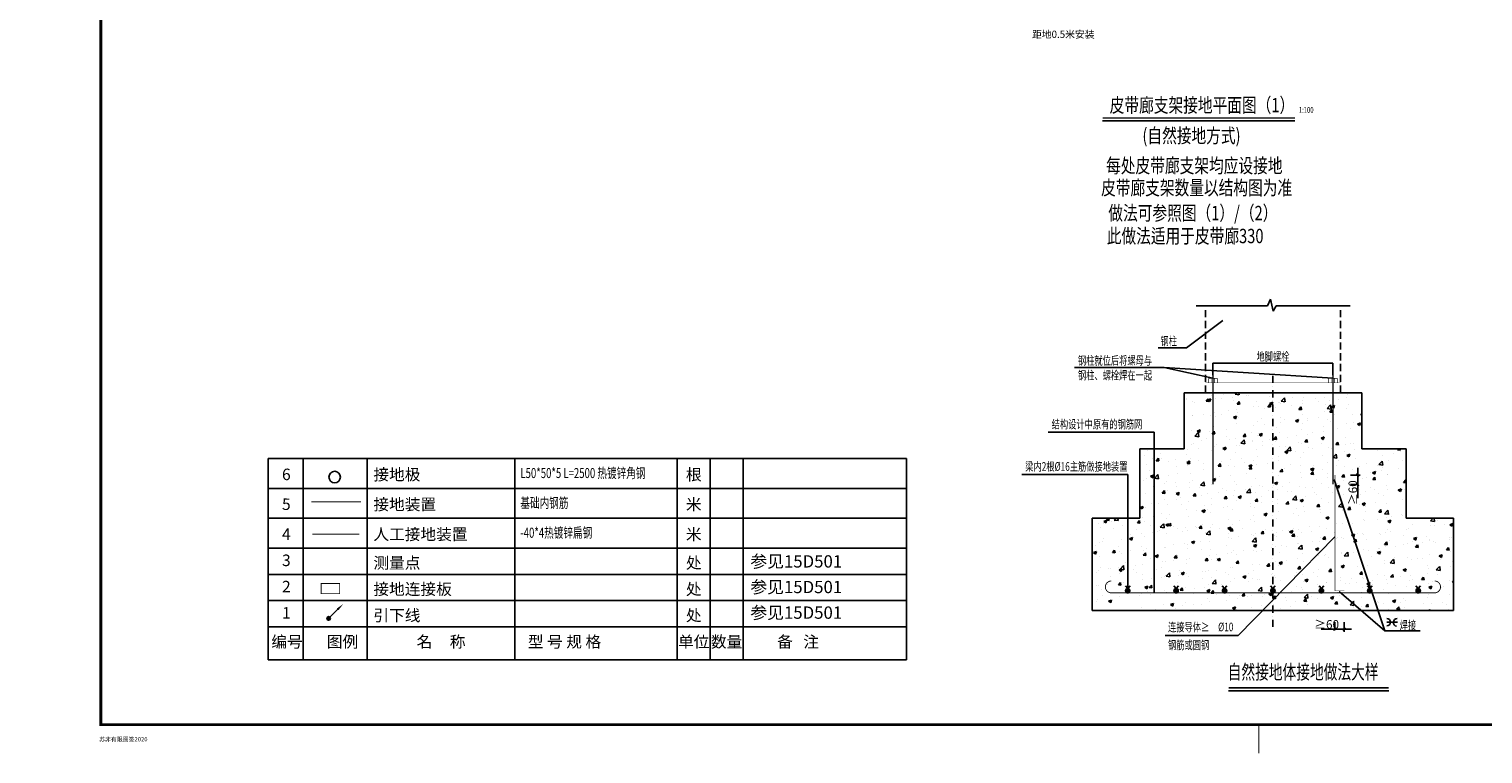
# Model space of a CAD drawing. Extents: x 831365 to 1206343, y -1979781 to -1802704.
# Drawn here: x 928104 to 978700, y -1979744 to -1954501 of the extents above; entities that cross this region are included whole.
import ezdxf
from ezdxf.enums import TextEntityAlignment as Align

# ---------------------------------------------------------------- set-up
doc = ezdxf.new("R2010")
doc.units = 0
doc.header["$LTSCALE"] = 1000
doc.header["$MEASUREMENT"] = 0
doc.linetypes.add('DASHDOT2', pattern=[0.5, 0.25, -0.125, 0, -0.125])
doc.linetypes.add('DASHED2', pattern=[0.375, 0.25, -0.125])
for name, color, linetype in [('CL', 7, 'Continuous'), ('E-CAPL-3', 7, 'Continuous'), ('EL-说明材料表等', 7, 'Continuous'), ('FITT_PM_NUM', 7, 'Continuous'), ('TAB', 7, 'Continuous'), ('TK', 7, 'Continuous'), ('TK-WHITE', 7, 'Continuous'), ('电-强电平面-箭头', 3, 'Continuous'), ('电-接地防雷-接地线', 132, 'Continuous'), ('电-接地防雷-表格', 3, 'Continuous'), ('电气', 7, 'Continuous')]:
    doc.layers.add(name, color=color, linetype=linetype)
doc.styles.add('FS', font='txt', dxfattribs={"width": 0.75})
doc.styles.add('IDQSTYLE', font='simplex.shx', dxfattribs={"width": 0.7, "bigfont": 'hzfs1.shx'})
doc.styles.add('ROMANT', font='romant')
doc.styles.add('SF', font='txt')
doc.styles.get("Standard").update_dxf_attribs({"font": 'gbenor.shx', "bigfont": 'gbcbig.shx'})
doc.styles.add('TK_宋体', font='txt')
doc.styles.add('宋体', font='txt')
doc.linetypes.add('GDLine', pattern='A,1,-3,5.8,["|",Standard,S=4,R=-45,X=-1.407,Y=-0.7],-0.1,["|",Standard,S=4,R=-45,X=-1.407,Y=-0.7],-0.1,["|",Standard,S=4,R=-45,X=-1.407,Y=-0.7],-0.1,["|",Standard,S=4,R=-45,X=-1.407,Y=-0.7],-0.1,5.8,-3,1', length=20)
pattern_1 = [(45, (-76288.5492, -3352393.776), (-1.6837980227, 1.6837980227), [])]
pattern_2 = [(45, (-77973.3582, -3352393.776), (-1.6837980227, 1.6837980227), [])]
pattern_3 = [(45, (-79658.1672, -3352393.776), (-1.6837980227, 1.6837980227), [])]
pattern_4 = [(45, (-81342.9762, -3352393.776), (-1.6837980227, 1.6837980227), [])]

# ---------------------------------------------------------------- blocks, each defined once
blk = doc.blocks.new('*X30')
at = {"color": 0, "linetype": 'Continuous'}
for p, q in [((192.6, 446.7), (193.9, 448)), ((192.7, 446.4), (194.2, 447.9)), ((192.7, 447.2), (193.3, 447.9)), ((192.8, 446.1), (194.5, 447.8)), ((193, 445.8), (194.7, 447.6)), ((193.2, 445.7), (194.9, 447.4)), ((193.5, 445.5), (195, 447.1)), ((193.9, 445.5), (195.1, 446.7)), ((194.6, 445.8), (194.8, 446))]:
    blk.add_line(p, q, dxfattribs=at)
blk = doc.blocks.new('HC000749')
at = {"color": 0, "linetype": 'Continuous'}
blk.add_line((0, -0.06), (3.11, 3.12), dxfattribs=at)
blk.add_lwpolyline([(3.11, 3.12, 0.8, 0, 0), (5.06, 5, 0, 0, 0)], format="xyseb", dxfattribs=at)
blk.add_circle((0, 0), 0.625, dxfattribs=at)
at = {"color": 0, "linetype": 'Continuous', "xscale": 0.5, "yscale": 0.5, "zscale": 0.5}
blk.add_blockref('*X30', (-96.92, -223.38), dxfattribs=at)
at = {"color": 0, "style": 'IDQSTYLE', "width": 0.7}
blk.add_attdef('PSFHATT', (7.06, -0.63), '', height=2.5, dxfattribs=at)
blk = doc.blocks.new('_ArchTick')
at = {"color": 0, "linetype": 'ByBlock', "const_width": 0.4}
blk.add_lwpolyline([(-0.5, -0.5), (0.5, 0.5)], dxfattribs=at)
blk = doc.blocks.new('A$C526A5022')
at = {"layer": 'TK-WHITE'}
for points, const_width in [([(-1164.96, 86.81), (-323.96, 86.81), (-323.96, 680.81), (-1164.96, 680.81)], 0.01), ([(-1139.96, 96.81), (-333.96, 96.81), (-333.96, 670.81), (-1139.96, 670.81)], 1)]:
    blk.add_lwpolyline(points, close=True, dxfattribs=dict(at, const_width=const_width))
at = {"layer": 'TK-WHITE', "const_width": 0.35}
blk.add_lwpolyline([(-736.96, 86.81), (-736.96, 96.81)], dxfattribs=at)
at = {"layer": 'TK', "style": 'TK_宋体', "flags": 3}
for tag, p in [('LZHQ_N会签5_T5_H2', (-1157.46, 660.81)), ('LZHQ_N会签6_T5_H2', (-1152.46, 660.81)), ('LZHQ_N会签8_T5_H2', (-1142.46, 660.81)), ('LZHQ_N会签7_T5_H2', (-1147.9, 659.06)), ('LZHQ_N会签5_T6_H5', (-1157.46, 640.81)), ('LZHQ_N会签6_T6_H5', (-1152.46, 640.81)), ('LZHQ_N会签7_T6_H5', (-1147.46, 640.81)), ('LZHQ_N会签8_T6_H5', (-1142.46, 640.81)), ('LZHQ_N会签5_T5_H2', (-1157.46, 620.81)), ('LZHQ_N会签6_T5_H2', (-1152.46, 620.81)), ('LZHQ_N会签7_T5_H2', (-1147.46, 620.81)), ('LZHQ_N会签8_T5_H2', (-1142.46, 620.81)), ('LZHQ_N会签1_T5_H2', (-1157.46, 600.81)), ('LZHQ_N会签2_T5_H2', (-1152.46, 600.81)), ('LZHQ_N会签3_T5_H2', (-1147.46, 600.81)), ('LZHQ_N会签4_T5_H2', (-1142.46, 600.81)), ('LZHQ_N会签1_T6_H5', (-1157.46, 580.81)), ('LZHQ_N会签2_T6_H5', (-1152.46, 580.81)), ('LZHQ_N会签3_T6_H5', (-1147.46, 580.81)), ('LZHQ_N会签4_T6_H5', (-1142.46, 580.81)), ('LZHQ_N会签1_T5_H2', (-1157.46, 560.81)), ('LZHQ_N会签2_T5_H2', (-1152.46, 560.81)), ('LZHQ_N会签3_T5_H2', (-1147.46, 560.81)), ('LZHQ_N会签4_T5_H2', (-1142.46, 560.81))]:
    blk.add_attdef(tag, text='', height=1.8, rotation=90, dxfattribs=at).set_placement(p, align=Align.MIDDLE_CENTER)
at = {"layer": 'TK', "style": '宋体', "flags": 3}
blk.add_attdef('LZBARCODE_T1', text='', height=3, rotation=90, dxfattribs=at).set_placement((-333.96, 96.81, 0), align=Align.TOP_LEFT)
at = {"layer": 'TK', "style": '宋体', "width": 0.75}
blk.add_attdef('LZTQINS', text='', height=3, dxfattribs=at).set_placement((-333.96, 96.81), align=Align.MIDDLE)
at = {"layer": 'TK', "style": '宋体', "flags": 3}
blk.add_attdef('LZFRAME', text='', height=3, dxfattribs=at).set_placement((-339.07, 92.05, 0), align=Align.MIDDLE)
at = {"layer": 'TK-WHITE', "style": 'TK_宋体'}
blk.add_text('苏非有限图签2020', height=1.5, dxfattribs=at).set_placement((-1140.56, 91))

msp = doc.modelspace()

# ---------------------------------------------------------------- hatches: boundary and pattern name
at = {"layer": 'TAB'}
h = msp.add_hatch(dxfattribs=at)
h.set_pattern_fill('混凝土', color=256, scale=150, pattern_type=2)
h.set_pattern_definition([(50, (272938.7, -2893422.65), (1075.8903, -94.1282), [112.5, -1237.5]), (355, (272938.7, -2893422.7), (-208.127, 1128.2882), [90, -990]), (100.4514, (273028.3, -2893430.5), (867.7641, 1034.1593), [95.6103, -1051.7132]), (46.1842, (272938.7, -2893122.7), (1600.8616, -248.2785), [168.75, -1856.25]), (96.6356, (273072, -2893143.3), (1401.994, 1461.1768), [143.4154, -1577.5695]), (351.1842, (272938.7, -2893122.7), (1401.993, 1461.178), [135, -1485]), (21, (273088.7, -2893197.65), (895.3606, -603.92834), [112.5, -1237.5]), (326, (273088.7, -2893197.7), (364.973, 1087.7251), [90, -990]), (71.4514, (273163.3, -2893248), (1260.3339, 483.7957), [95.6103, -1051.7132]), (37.5, (272938.66, -2893422.65), (18.23978, 499.34078), [0, -978, 0, -1005, 0, -993.75]), (7.5, (272938.66, -2893422.65), (394.6043, 591.61757), [0, -573, 0, -955.5, 0, -378.75]), (327.5, (272604.16, -2893422.65), (800.73365, -33.83231), [0, -375, 0, -1170, 0, -1552.5]), (317.5, (272454.16, -2893422.65), (874.77925, 150.15747), [0, -487.5, 0, -777, 0, -1102.5])])
h.paths.add_polyline_path([(968298.27115, -1969124.70022), (968298.27115, -1967164.19523), (974487.86548, -1967164.19523), (974487.86548, -1969124.70022), (976028.26226, -1969124.70022), (976028.26226, -1971533.32063), (977680.68789, -1971533.32063), (977680.68789, -1974754.15026), (965105.44874, -1974754.15026), (965105.44874, -1971533.32063), (966757.87437, -1971533.32063), (966757.87437, -1969124.70022)])
h = msp.add_hatch(dxfattribs=at)
h.set_pattern_fill('ANSI31', color=256, scale=1.5)
h.set_pattern_definition(pattern_4)
edge = h.paths.add_edge_path()
edge.add_arc((966338.64139, -1974060.09833), 75.96256, 0, 360)
h = msp.add_hatch(dxfattribs=at)
h.set_pattern_fill('ANSI31', color=256, scale=1.5)
h.set_pattern_definition(pattern_3)
edge = h.paths.add_edge_path()
edge.add_arc((968023.45036, -1974060.09833), 75.96256, 0, 360)
h = msp.add_hatch(dxfattribs=at)
h.set_pattern_fill('ANSI31', color=256, scale=1.5)
h.set_pattern_definition(pattern_2)
edge = h.paths.add_edge_path()
edge.add_arc((969708.25934, -1974060.09833), 75.96256, 0, 360)
h = msp.add_hatch(dxfattribs=at)
h.set_pattern_fill('ANSI31', color=256, scale=1.5)
h.set_pattern_definition(pattern_1)
edge = h.paths.add_edge_path()
edge.add_arc((971393.06832, -1974060.09833), 75.96256, 0, 360)
h = msp.add_hatch(dxfattribs=at)
h.set_pattern_fill('ANSI31', color=256, scale=1.5, angle=180)
h.set_pattern_definition(pattern_1)
edge = h.paths.add_edge_path()
edge.add_arc((971393.06832, -1974060.09833), 75.96256, -180, 180, ccw=False)
h = msp.add_hatch(dxfattribs=at)
h.set_pattern_fill('ANSI31', color=256, scale=1.5, angle=180)
h.set_pattern_definition(pattern_2)
edge = h.paths.add_edge_path()
edge.add_arc((973077.87729, -1974060.09833), 75.96256, -180, 180, ccw=False)
h = msp.add_hatch(dxfattribs=at)
h.set_pattern_fill('ANSI31', color=256, scale=1.5, angle=180)
h.set_pattern_definition(pattern_3)
edge = h.paths.add_edge_path()
edge.add_arc((974762.68627, -1974060.09833), 75.96256, -180, 180, ccw=False)
h = msp.add_hatch(dxfattribs=at)
h.set_pattern_fill('ANSI31', color=256, scale=1.5, angle=180)
h.set_pattern_definition(pattern_4)
edge = h.paths.add_edge_path()
edge.add_arc((976447.49524, -1974060.09833), 75.96256, -180, 180, ccw=False)

# ---------------------------------------------------------------- linework, layer by layer
for p, q in [((971198.33081, -1964135.37564), (968716.24863, -1964135.37564)), ((971310.33914, -1963911.15728), (971198.33081, -1964135.37564)), ((971404.92392, -1964329.28313), (971310.33914, -1963911.15728)), ((971504.91512, -1964135.37564), (971404.92392, -1964329.28313)), ((974081.94292, -1964135.37564), (971504.91512, -1964135.37564)), ((975287.53483, -1975457.24953), (976513.06861, -1975457.24953))]:
    msp.add_line(p, q)
at = {"color": 3}
for p, q in [((974428.72491, -1970030.53682), (974093.38529, -1970030.53682)), ((974343.38529, -1969780.53682), (974343.38529, -1970355.66562)), ((974370.67693, -1970355.66562), (974093.38529, -1970355.66562)), ((974343.38529, -1970355.66562), (974343.38529, -1970835.66562)), ((973551.64945, -1975429.94861), (973551.64945, -1975152.65697)), ((973876.77825, -1975487.99659), (973876.77825, -1975152.65697)), ((975728.23579, -1975153.74714), (975352.31479, -1975153.74714)), ((973551.64945, -1975402.65697), (973071.64945, -1975402.65697)), ((974126.77825, -1975402.65697), (973551.64945, -1975402.65697))]:
    msp.add_line(p, q, dxfattribs=at)
for centre, start, end in [((975350.32579, -1975154.74164), 274.26789331, 85.73210669), ((975714.28768, -1975162.95459), 90.642932903, 262.107146268)]:
    msp.add_arc(centre, 131.274, start, end, dxfattribs=at)
at = {"layer": 'CL', "color": 3, "linetype": 'Continuous'}
for p, q in [((936419.25326, -1976461.37485), (936419.25326, -1969458.13666)), ((936419.25326, -1969458.13666), (958636.40985, -1969458.13666)), ((937646.91862, -1975318.51799), (937646.91862, -1969458.13666)), ((939869.35901, -1975318.51799), (939869.35901, -1969458.13666)), ((945012.21486, -1975318.51799), (945012.21486, -1969458.13666)), ((950664.24279, -1975318.51799), (950664.24279, -1969458.13666)), ((951807.09964, -1975318.51799), (951807.09964, -1969458.13666)), ((952949.9565, -1975318.51799), (952949.9565, -1969458.13666)), ((958636.40985, -1976461.37485), (958636.40985, -1969458.13666)), ((936419.25326, -1970497.31162), (958636.40985, -1970497.31162)), ((936419.25326, -1971536.48658), (958636.40985, -1971536.48658)), ((936419.25326, -1972575.66154), (958636.40985, -1972575.66154)), ((936419.25326, -1973489.94702), (958636.40985, -1973489.94702)), ((936419.25326, -1974404.23251), (958636.40985, -1974404.23251)), ((936419.25326, -1975318.51799), (958636.40985, -1975318.51799)), ((936419.25326, -1975318.51799), (958636.40985, -1975318.51799)), ((937646.91862, -1976461.37485), (937646.91862, -1975318.51799)), ((937646.91862, -1976461.37485), (937646.91862, -1975318.51799)), ((939869.35901, -1976461.37485), (939869.35901, -1975318.51799)), ((939869.35901, -1976461.37485), (939869.35901, -1975318.51799)), ((945012.21486, -1976461.37485), (945012.21486, -1975318.51799)), ((945012.21486, -1976461.37485), (945012.21486, -1975318.51799)), ((950664.24279, -1976461.37485), (950664.24279, -1975318.51799)), ((950664.24279, -1976461.37485), (950664.24279, -1975318.51799)), ((951807.09964, -1976461.37485), (951807.09964, -1975318.51799)), ((951807.09964, -1976461.37485), (951807.09964, -1975318.51799)), ((952949.9565, -1976461.37485), (952949.9565, -1975318.51799)), ((952949.9565, -1976461.37485), (952949.9565, -1975318.51799)), ((936419.25326, -1976461.37485), (958636.40985, -1976461.37485))]:
    msp.add_line(p, q, dxfattribs=at)
at = {"layer": 'E-CAPL-3', "color": 1, "linetype": 'DASHDOT2', "const_width": 38.09523}
msp.add_lwpolyline([(937958.93232, -1972089.10461), (939600.03859, -1972089.10461)], dxfattribs=at)
at = {"layer": 'FITT_PM_NUM', "const_width": 50}
for points in [[(972156.03714, -1957600.43486), (965463.60821, -1957600.43486)], [(975421.6822, -1977441.37485), (969849.25326, -1977441.37485)]]:
    msp.add_lwpolyline(points, dxfattribs=at)
at = {"layer": 'FITT_PM_NUM'}
for points in [[(972156.03714, -1957700.43486), (965463.60821, -1957700.43486)], [(975421.6822, -1977541.37485), (969849.25326, -1977541.37485)]]:
    msp.add_lwpolyline(points, dxfattribs=at)
at = {"layer": 'TAB', "linetype": 'DASHED2'}
for p, q in [((969040.64437, -1967164.19523), (969040.64437, -1964135.37564)), ((973745.49226, -1967164.19523), (973745.49226, -1964135.37564))]:
    msp.add_line(p, q, dxfattribs=at)
at = {"layer": 'TAB'}
for p, q in [((968387.00675, -1965600.68172), (969645.14332, -1964648.87405)), ((967402.37813, -1965600.68172), (968387.00675, -1965600.68172)), ((969304.40486, -1966552.70958), (969304.40486, -1966136.62527)), ((969304.40486, -1966136.62527), (973481.73177, -1966136.62527)), ((973481.73177, -1966552.70958), (973481.73177, -1966136.62527)), ((964485.13293, -1966290.94786), (967603.12356, -1966290.94786)), ((967603.12356, -1966290.94786), (969304.40486, -1966660.01604)), ((967603.12356, -1966290.94786), (973481.73177, -1966660.01604)), ((968298.27115, -1969124.70022), (968298.27115, -1967164.19523)), ((968298.27115, -1967164.19523), (974487.86548, -1967164.19523)), ((974487.86548, -1969124.70022), (974487.86548, -1967164.19523)), ((963569.25326, -1968542.8154), (967262.70463, -1968542.8154)), ((967262.70463, -1968542.8154), (967262.70463, -1974136.06089)), ((966757.87437, -1971533.32063), (966757.87437, -1969124.70022)), ((966757.87437, -1969124.70022), (968298.27115, -1969124.70022)), ((976028.26226, -1969124.70022), (974487.86548, -1969124.70022)), ((976028.26226, -1971533.32063), (976028.26226, -1969124.70022)), ((962649.25326, -1970012.8154), (966342.70463, -1970012.8154)), ((966342.70463, -1970012.8154), (966342.70463, -1974141.37485)), ((975287.53483, -1975457.24953), (973523.28494, -1970186.25515)), ((965105.44874, -1971533.32063), (965105.44874, -1974754.15026)), ((965105.44874, -1971533.32063), (966757.87437, -1971533.32063)), ((977680.68789, -1971533.32063), (976028.26226, -1971533.32063)), ((977680.68789, -1971533.32063), (977680.68789, -1974754.15026)), ((970184.90224, -1975614.49382), (973551.64945, -1972188.42383)), ((966256.43665, -1973887.88698), (966338.64139, -1973984.13577)), ((966420.84613, -1973887.88698), (966338.64139, -1973984.13577)), ((967941.24562, -1973887.88698), (968023.45036, -1973984.13577)), ((968105.65511, -1973887.88698), (968023.45036, -1973984.13577)), ((969626.0546, -1973887.88698), (969708.25934, -1973984.13577)), ((969790.46408, -1973887.88698), (969708.25934, -1973984.13577)), ((971310.86357, -1973887.88698), (971393.06832, -1973984.13577)), ((971310.86357, -1973887.88698), (971393.06832, -1973984.13577)), ((971475.27306, -1973887.88698), (971393.06832, -1973984.13577)), ((971475.27306, -1973887.88698), (971393.06832, -1973984.13577)), ((972995.67255, -1973887.88698), (973077.87729, -1973984.13577)), ((973160.08203, -1973887.88698), (973077.87729, -1973984.13577)), ((975287.53483, -1975457.24953), (973700.43208, -1974092.50691)), ((974680.48153, -1973887.88698), (974762.68627, -1973984.13577)), ((974844.89101, -1973887.88698), (974762.68627, -1973984.13577)), ((976365.2905, -1973887.88698), (976447.49524, -1973984.13577)), ((976529.69998, -1973887.88698), (976447.49524, -1973984.13577)), ((965105.44874, -1974754.15026), (977680.68789, -1974754.15026)), ((967646.74846, -1975614.49382), (970184.90224, -1975614.49382))]:
    msp.add_line(p, q, dxfattribs=at)
at = {"layer": 'TAB', "linetype": 'DASHDOT2'}
msp.add_line((971393.06832, -1966576.04373), (971393.06832, -1975314.29454), dxfattribs=at)
at = {"layer": 'TAB', "color": 1}
for points, const_width in [([(969153.96214, -1966660.01604), (969454.84759, -1966660.01604)], 20), ([(969153.96214, -1966660.01604), (969153.96214, -1966820.42418)], 20), ([(969254.25729, -1966660.01604), (969254.25729, -1966820.42418)], 20), ([(969304.40486, -1970355.66562), (969304.40486, -1966552.70958)], 40), ([(969354.55244, -1966660.01604), (969354.55244, -1966820.42418)], 20), ([(969454.84759, -1966660.01604), (969454.84759, -1966820.42418)], 20), ([(973331.28904, -1966660.01604), (973331.28904, -1966820.42418)], 20), ([(973632.17449, -1966660.01604), (973331.28904, -1966660.01604)], 20), ([(973431.58419, -1966660.01604), (973431.58419, -1966820.42418)], 20), ([(973481.73177, -1970355.66562), (973481.73177, -1966552.70958)], 40), ([(973531.87934, -1966660.01604), (973531.87934, -1966820.42418)], 20), ([(973632.17449, -1966660.01604), (973632.17449, -1966820.42418)], 20), ([(969040.64437, -1966820.42418), (973745.49226, -1966820.42418)], 20), ([(973551.64945, -1970030.53682), (973551.64945, -1974065.46286)], 20), ([(973551.64945, -1974065.46286), (973879.15813, -1974065.46286)], 20)]:
    msp.add_lwpolyline(points, dxfattribs=dict(at, const_width=const_width))
at = {"layer": 'TAB', "const_width": 30}
for points in [[(965769.31909, -1973720.3288, 1), (965769.31909, -1974136.06089)], [(977016.81754, -1973720.3288, -1), (977016.81754, -1974136.06089)]]:
    msp.add_lwpolyline(points, format="xyb", dxfattribs=at)
at = {"layer": 'TAB', "color": 3, "const_width": 30}
msp.add_lwpolyline([(938915.16856, -1973806.91126), (938269.25326, -1973806.91126), (938269.25326, -1974164.23131), (938915.16856, -1974164.23131), (938915.16856, -1973806.91126)], dxfattribs=at)
at = {"layer": 'TAB', "const_width": 30}
for points in [[(971393.06832, -1974136.06089), (965769.31909, -1974136.06089)], [(971393.06832, -1974136.06089), (977016.81754, -1974136.06089)]]:
    msp.add_lwpolyline(points, dxfattribs=at)
at = {"layer": 'TAB'}
for centre, radius in [((938739.25326, -1970102.19989), 200), ((966338.64139, -1974060.09833), 75.96256), ((968023.45036, -1974060.09833), 75.96256), ((969708.25934, -1974060.09833), 75.96256), ((971393.06832, -1974060.09833), 75.96256), ((971393.06832, -1974060.09833), 75.96256), ((973077.87729, -1974060.09833), 75.96256), ((974762.68627, -1974060.09833), 75.96256), ((976447.49524, -1974060.09833), 75.96256)]:
    msp.add_circle(centre, radius, dxfattribs=at)
at = {"layer": '电-接地防雷-接地线', "linetype": 'GDLine', "ltscale": 0.05, "const_width": 30}
msp.add_lwpolyline([(937929.25326, -1970961.37485), (939659.25326, -1970961.37485)], dxfattribs=at)

# ---------------------------------------------------------------- block references
at = {"color": 3, "xscale": 100, "yscale": 100, "zscale": 100}
for p, rotation in [((974343.38529, -1970030.53682), 90), ((974343.38529, -1970355.66562), 270), ((973551.64945, -1975402.65697), 180)]:
    msp.add_blockref('_ArchTick', p, dxfattribs=dict(at, rotation=rotation))
msp.add_blockref('_ArchTick', (973876.77825, -1975402.65697), dxfattribs=at)
at = {"layer": '电-强电平面-箭头', "color": 4, "xscale": 100, "yscale": 100, "zscale": 100}
msp.add_blockref('HC000749', (938529.25326, -1975024.23131), dxfattribs=at)
at = {"layer": '电-接地防雷-表格', "xscale": 100, "yscale": 100, "zscale": 100}
msp.add_blockref('A$C526A5022', (1044600.04151, -1988407.64653), dxfattribs=at)

# ---------------------------------------------------------------- texts
at = {"layer": 'CL', "color": 2, "linetype": 'Continuous', "style": 'ROMANT'}
for s, p in [('6', (937056.62734, -1970061.20782)), ('5', (937056.62734, -1971100.38278)), ('4', (937056.62734, -1972139.55774)), ('3', (937056.62734, -1973053.84322)), ('2', (937056.62734, -1973968.12871)), ('1', (937056.62734, -1974882.41419))]:
    msp.add_text(s, height=399.9999, rotation=359.499999901, dxfattribs=at).set_placement(p, align=Align.MIDDLE)
at = {"layer": 'CL', "color": 2, "linetype": 'Continuous', "style": 'FS'}
for s, height, p in [('接地极', 399.9999, (940086.92272, -1970215.46206)), ('接地装置', 399.9999, (940086.92272, -1971254.63701)), ('人工接地装置', 399.9999, (940086.92272, -1972293.81197)), ('测量点', 399.9999, (940086.92272, -1973289.94707)), ('参见15D501', 428.799892, (953204.91498, -1973252.79126)), ('接地连接板', 399.9999, (940086.92272, -1974204.23256)), ('参见15D501', 428.799892, (953204.91498, -1974144.76132)), ('引下线', 399.9999, (940086.92272, -1975118.51804)), ('参见15D501', 428.799892, (953204.91498, -1975037.31129))]:
    msp.add_text(s, height=height, dxfattribs=at).set_placement(p)
at = {"layer": 'CL', "color": 2, "linetype": 'Continuous', "style": 'FS', "width": 0.7}
for s, p in [('L50*50*5 L=2500 热镀锌角钢', (945201.94183, -1970136.65664)), ('基础内钢筋', (945201.94183, -1971175.83159)), ('-40*4热镀锌扁钢', (945201.94183, -1972215.00655))]:
    msp.add_text(s, height=350, dxfattribs=at).set_placement(p)
at = {"layer": 'CL', "color": 2, "linetype": 'Continuous', "style": 'FS'}
for s, p in [('根', (951235.54203, -1970215.46206)), ('米', (951235.54203, -1971254.63701)), ('米', (951235.54203, -1972293.81197)), ('处', (951235.54203, -1973289.94707)), ('处', (951235.54203, -1974204.23256)), ('处', (951235.54203, -1975118.51804))]:
    msp.add_text(s, height=399.9999, dxfattribs=at).set_placement(p, align=Align.CENTER)
for s, p in [('编号', (937078.33086, -1975889.94642)), ('图例', (939012.21636, -1975889.94642)), ('名     称', (942440.78693, -1975889.94642)), ('型 号 规 格', (946737.05559, -1975889.94642)), ('单位', (951235.67122, -1975889.94642)), ('数量', (952378.52807, -1975889.94642)), ('备   注', (954866.10259, -1975889.94642))]:
    msp.add_text(s, height=399.9999, dxfattribs=at).set_placement(p, align=Align.MIDDLE)
at = {"layer": 'EL-说明材料表等', "color": 7, "style": '宋体', "width": 0.7}
for s, p in [('钢柱', (967480.05439, -1965515.34724)), ('钢柱就位后将螺母与', (964605.47642, -1966192.485)), ('地脚螺栓', (970821.0087, -1966052.65833)), ('钢柱、螺栓焊在一起', (964605.47642, -1966706.67995)), ('结构设计中原有的钢筋网', (963693.53527, -1968413.28204)), ('梁内2根%%C16主筋做接地装置', (962773.53527, -1969883.28204)), ('连接导体≥', (967742.89861, -1975476.71895)), ('%%C10', (969484.72189, -1975472.26969)), ('焊接', (975801.9219, -1975412.38382)), ('钢筋或圆钢', (967742.89861, -1976100.31707))]:
    msp.add_text(s, height=300, dxfattribs=at).set_placement(p)
at = {"layer": 'FITT_PM_NUM', "style": 'FS', "width": 0.75}
for s, p in [('皮带廊支架接地平面图（1）', (968922.23072, -1957400.43486)), ('(自然接地方式)', (968558.22755, -1958460.43486)), ('每处皮带廊支架均应设接地', (968656.30894, -1959507.80916)), ('皮带廊支架数量以结构图为准', (968736.30894, -1960277.80916)), ('做法可参照图（1）/（2）', (968606.30894, -1961157.80916)), ('此做法适用于皮带廊330', (968336.61564, -1961957.80916))]:
    msp.add_text(s, height=500, dxfattribs=at).set_placement(p, align=Align.CENTER)
msp.add_text('1:100', height=200, dxfattribs=at).set_placement((972294.31343, -1957479.74503), align=Align.BOTTOM_LEFT)
at = {"layer": 'TAB', "style": 'SF'}
msp.add_text('距地0.5米安装', height=250, dxfattribs=at).set_placement((963006.3091, -1954809.56626))
at = {"layer": 'TAB', "style": 'FS', "width": 0.7}
msp.add_text('自然接地体接地做法大样', height=500, dxfattribs=at).set_placement((969815.78957, -1977138.74915))
at = {"layer": '电气', "insert": (974173.38529, -1970645.66562), "char_height": 300, "attachment_point": 5, "rotation": 90, "style": 'FS'}
msp.add_mtext('\\A1;≥60', dxfattribs=at)
at = {"layer": '电气', "insert": (973261.64945, -1975232.65697), "char_height": 300, "attachment_point": 5, "style": 'FS'}
msp.add_mtext('\\A1;≥60', dxfattribs=at)

doc.saveas('drawing.dxf')
